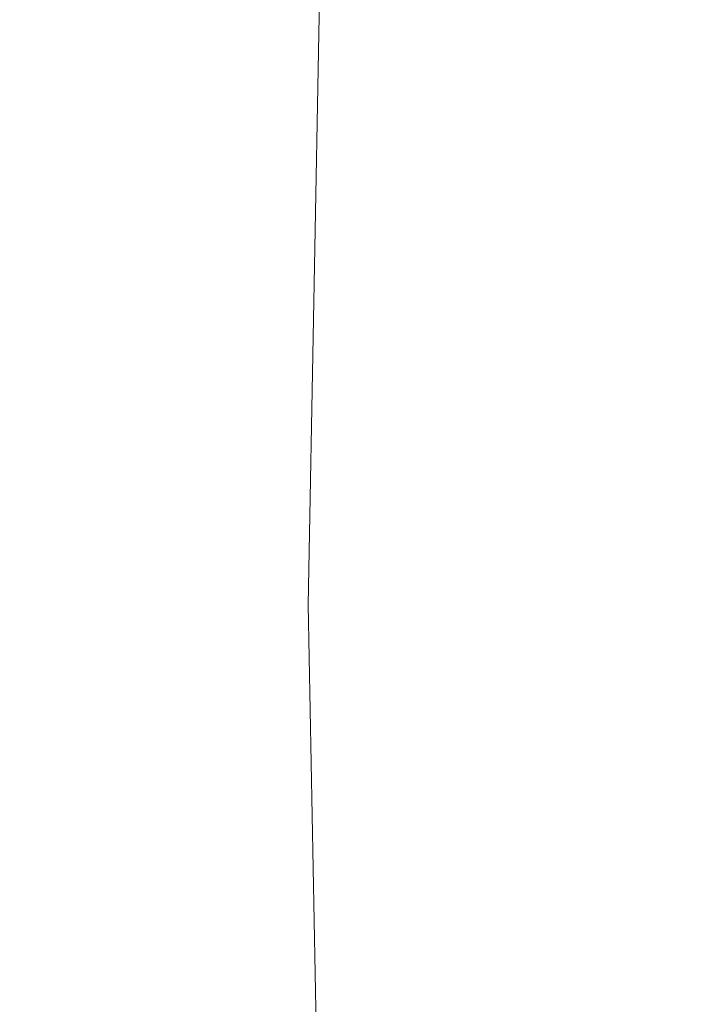
# Model space of a CAD drawing. Extents: x 0 to 1500, y -700 to 0.
# Drawn here: x 90 to 105, y -358 to -336 of the extents above; entities that cross this region are included whole.
import ezdxf

# ---------------------------------------------------------------- set-up
doc = ezdxf.new("R2010")
doc.units = 0
doc.header["$LTSCALE"] = 500
doc.header["$MEASUREMENT"] = 0
doc.layers.add('BONA_CERAMIKA', color=7, linetype='Continuous')

msp = doc.modelspace()

# ---------------------------------------------------------------- linework, layer by layer
at = {"layer": 'BONA_CERAMIKA', "lineweight": 0}
for points, invisible_edges in [([(87.053, -334.731, 534.394), (86.784, -349.04, 534.394), (92.793, -349.04, 533.533), (93.059, -334.873, 533.533)], 15), ([(96.763, -334.974, 532.094), (93.059, -334.873, 533.533), (92.793, -349.04, 533.533), (96.498, -349.04, 532.094)], 15), ([(99.866, -335.083, 524.611), (96.763, -334.974, 532.094), (96.498, -349.04, 532.094), (99.603, -349.04, 524.61)], 13), ([(99.866, -335.083, 524.611), (99.603, -349.04, 524.61), (103.807, -349.039, 505.609), (104.066, -335.249, 505.609)], 15), ([(104.066, -335.249, 505.609), (103.807, -349.039, 505.609), (110.812, -349.039, 469.62), (111.065, -335.52, 469.62)], 15), ([(87.053, -363.347, 534.394), (93.059, -363.206, 533.533), (92.793, -349.04, 533.533), (86.784, -349.04, 534.394)], 15), ([(96.763, -363.104, 532.094), (96.498, -349.04, 532.094), (92.793, -349.04, 533.533), (93.059, -363.206, 533.533)], 15), ([(99.866, -362.995, 524.611), (99.603, -349.04, 524.61), (96.498, -349.04, 532.094), (96.763, -363.104, 532.094)], 11), ([(99.866, -362.995, 524.611), (104.066, -362.829, 505.609), (103.807, -349.039, 505.609), (99.603, -349.04, 524.61)], 15), ([(104.066, -362.829, 505.609), (111.065, -362.559, 469.62), (110.812, -349.039, 469.62), (103.807, -349.039, 505.609)], 15)]:
    msp.add_3dface(points, dxfattribs=dict(at, invisible_edges=invisible_edges))

doc.saveas('drawing.dxf')
